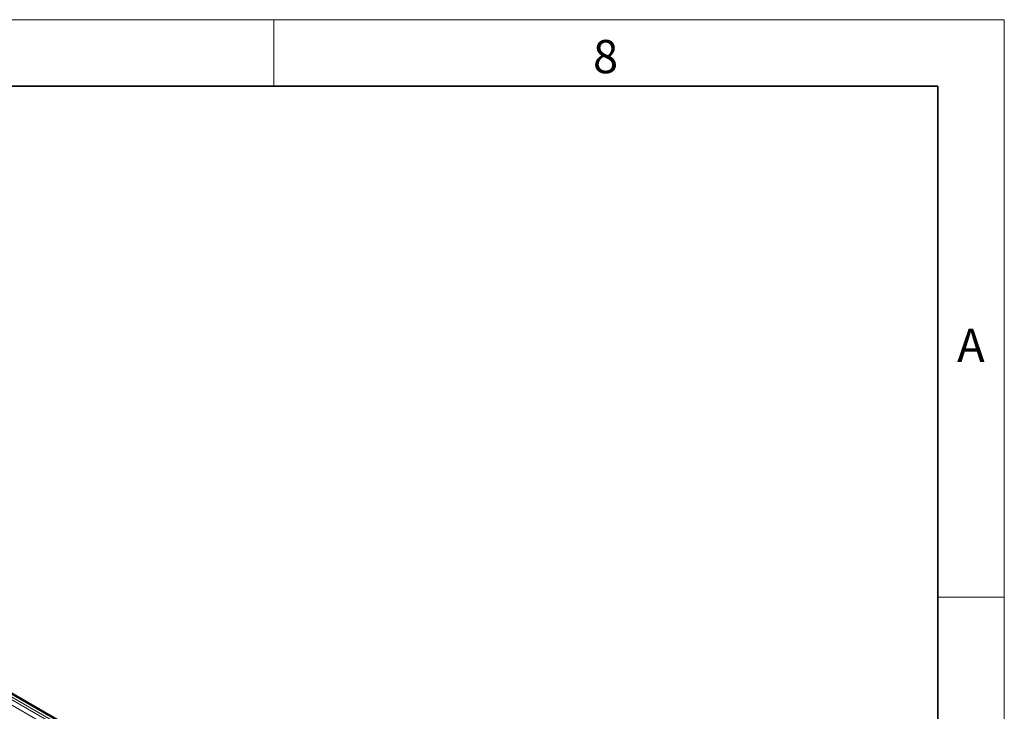
# Model space of a CAD drawing. Units: millimetres. Extents: x 15 to 416, y 5 to 292.
# Drawn here: x 341 to 415, y 240 to 292 of the extents above; entities that cross this region are included whole.
import ezdxf

# ---------------------------------------------------------------- set-up
doc = ezdxf.new("R2010")
doc.units = ezdxf.units.MM
doc.styles.add('SLDTEXTSTYLE0', font='TXT', dxfattribs={"width": 0.605})

msp = doc.modelspace()

# ---------------------------------------------------------------- linework, layer by layer
at = {"color": 7, "linetype": 'Continuous', "lineweight": 18}
for p, q in [((15, 292), (415, 292)), ((360, 292), (360, 287)), ((415, 292), (415, 5)), ((415, 248.5), (410, 248.5))]:
    msp.add_line(p, q, dxfattribs=at)
at = {"color": 7, "linetype": 'Continuous', "lineweight": 35}
for p, q in [((20, 287), (410, 287)), ((410, 287), (410, 10)), ((405.5729, 203.5804), (335.0787, 244.2758))]:
    msp.add_line(p, q, dxfattribs=at)
at = {"color": 8, "linetype": 'Continuous', "lineweight": 18}
for p, q in [((334.598, 244.0588), (405.0934, 203.3627)), ((405.2733, 203.4665), (334.7748, 244.1645)), ((405.4501, 203.5686), (334.9546, 244.2647)), ((404.9173, 203.0579), (334.4237, 243.753))]:
    msp.add_line(p, q, dxfattribs=at)

# ---------------------------------------------------------------- texts
at = {"color": 7, "linetype": 'Continuous', "lineweight": 0, "char_height": 2.5, "attachment_point": 2, "style": 'SLDTEXTSTYLE0'}
for s, insert in [('8', (384.9826, 290.4727)), ('A', (412.487, 268.7227))]:
    msp.add_mtext(s, dxfattribs=dict(at, insert=insert))

doc.saveas('drawing.dxf')
